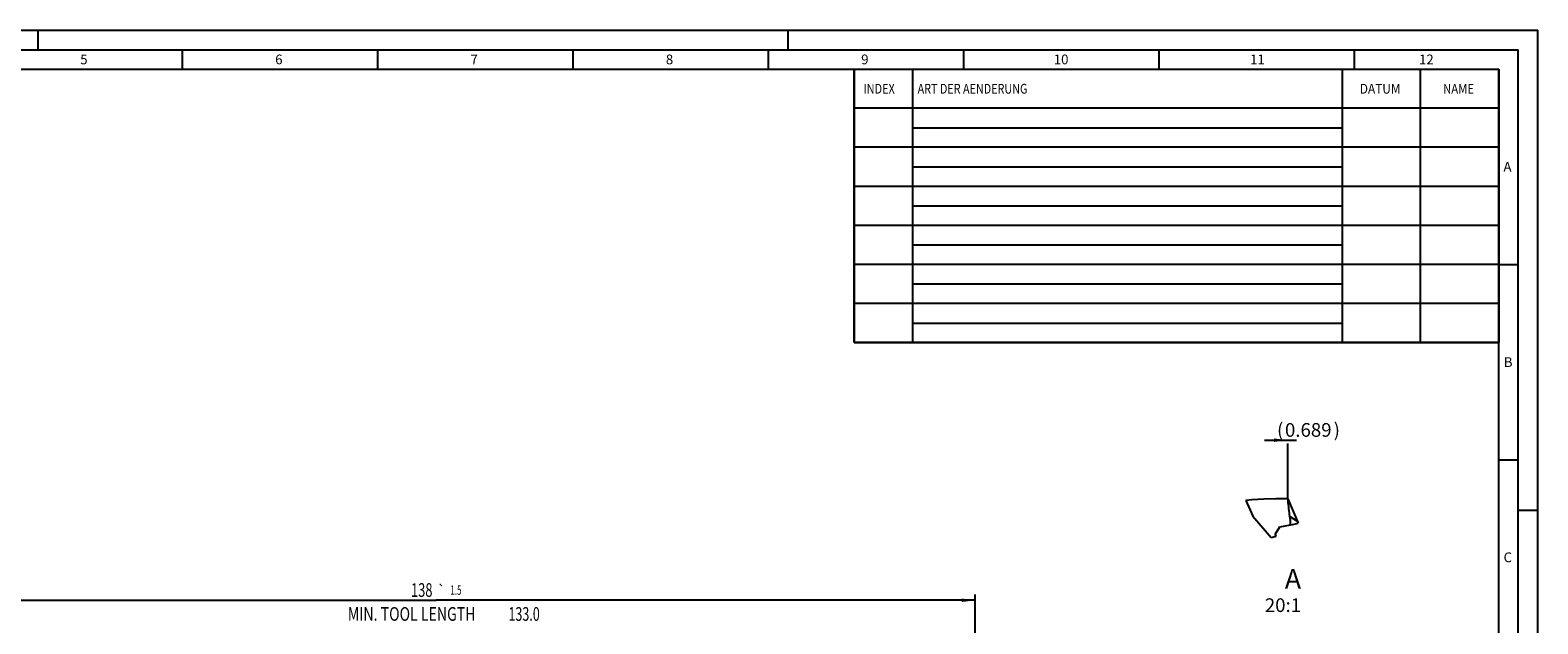
# Model space of a CAD drawing. Units: millimetres. Extents: x 0 to 594, y 0 to 420.
# Drawn here: x 208 to 594, y 268 to 420 of the extents above; entities that cross this region are included whole.
import ezdxf
from ezdxf.enums import TextEntityAlignment as Align

# ---------------------------------------------------------------- set-up
doc = ezdxf.new("R2010")
doc.units = ezdxf.units.MM
doc.header["$LTSCALE"] = 32.67
doc.layers.get('0').update_dxf_attribs({"linetype": 'CONTINUOUS'})
for name, color, linetype in [('607953835-000_CL', 7, 'CONTINUOUS'), ('607953835-000_DIM', 7, 'CONTINUOUS'), ('608014931-000-00-ED1_FORMAT', 7, 'CONTINUOUS'), ('608014931-000-00-ED1_TEXT', 7, 'CONTINUOUS')]:
    doc.layers.add(name, color=color, linetype=linetype)
doc.styles.get("Standard").update_dxf_attribs({"font": 'TXT.SHX', "width": 0.7})
doc.styles.add('TEXTSTYLE_2', font='gdt', dxfattribs={"width": 0.7})
doc.dimstyles.new('DIMSTYLE_5', dxfattribs={"dimtxt": 3.5, "dimasz": 3.5, "dimexe": 1.5, "dimexo": 0, "dimgap": 0.875, "dimtad": 1, "dimdec": 3, "dimlfac": 0.5, "dimdsep": 46, "dimtxsty": 'STANDARD', "dimblk": '_FILLED', "dimblk1": '_FILLED', "dimblk2": '_FILLED', "dimcen": 0.09, "dimclrt": 2, "dimadec": 3, "dimazin": 2, "dimtol": 1, "dimtp": 1.5, "dimtm": 1.5, "dimtfac": 1, "dimtdec": 3, "dimtofl": 0, "dimtmove": 0, "dimatfit": 3, "dimldrblk": '_FILLED', "dimfxl": 1, "dimtolj": 1, "dimarcsym": 0})

# ---------------------------------------------------------------- blocks, each defined once
blk = doc.blocks.new('CHANGEBLOCK_BL0', base_point=(501.5, 375))
at = {"layer": '608014931-000-00-ED1_FORMAT', "color": 7, "linetype": 'CONTINUOUS'}
for p, q in [((419, 340), (419, 410)), ((434, 340), (434, 410)), ((544, 340), (544, 410)), ((564, 340), (564, 410)), ((584, 400), (419, 400)), ((584, 390), (419, 390)), ((584, 380), (419, 380)), ((584, 370), (419, 370)), ((584, 360), (419, 360)), ((584, 350), (419, 350)), ((584, 340), (419, 340))]:
    blk.add_line(p, q, dxfattribs=at)
at = {"layer": '608014931-000-00-ED1_FORMAT', "color": 2, "linetype": 'CONTINUOUS'}
for s, width, p in [('INDEX', 0.819048, (421.38, 403.75)), ('ART DER AENDERUNG', 0.810924, (435.23, 403.75)), ('DATUM', 0.890476, (548.43, 403.75)), ('NAME', 0.85119, (569.74, 403.75))]:
    blk.add_text(s, height=2.5, dxfattribs=dict(at, width=width)).set_placement(p)
blk = doc.blocks.new('_FILLED')
at = {"color": 0, "linetype": 'BYBLOCK'}
blk.add_solid([(0, 0), (-1, 0.125), (-1, -0.125)], dxfattribs=at)
blk = doc.blocks.new('*D4')
at = {"layer": '607953835-000_DIM', "color": 3, "linetype": 'CONTINUOUS'}
for p, q in [((174, 180), (174, 275.5)), ((450, 180), (450, 275.5)), ((174, 274), (312, 274)), ((450, 274), (312, 274))]:
    blk.add_line(p, q, dxfattribs=at)
at = {"layer": '607953835-000_DIM', "color": 3, "linetype": 'CONTINUOUS', "xscale": 3.5, "yscale": 3.5, "zscale": 3.5, "rotation": 180}
blk.add_blockref('_FILLED', (174, 274), dxfattribs=at)
at = {"layer": '607953835-000_DIM', "color": 3, "linetype": 'CONTINUOUS', "xscale": 3.5, "yscale": 3.5, "zscale": 3.5}
blk.add_blockref('_FILLED', (450, 274), dxfattribs=at)
at = {"layer": '607953835-000_DIM', "color": 2, "linetype": 'CONTINUOUS'}
for s, height, width, p in [('138', 3.5, 0.690476, (308.3, 274.88)), ('1.5', 2.45, 0.619048, (317.05, 275.4)), ('MIN. TOOL LENGTH ', 3.5, 0.756303, (306.12, 268.75)), ('133.0', 3.5, 0.671429, (334.5, 268.75))]:
    blk.add_text(s, height=height, dxfattribs=dict(at, width=width)).set_placement(p, align=Align.CENTER)
at = {"layer": '607953835-000_DIM', "color": 2, "linetype": 'CONTINUOUS', "style": 'TEXTSTYLE_2'}
blk.add_text('`', height=2.45, dxfattribs=at).set_placement((313.35, 275.4), align=Align.CENTER)

msp = doc.modelspace()

# ---------------------------------------------------------------- linework, layer by layer
at = {"layer": '607953835-000_CL', "color": 3, "linetype": 'CONTINUOUS'}
for p, q in [((519.2654, 299.5737), (521.0772, 295.506)), ((521.0772, 295.506), (525.6929, 290.1024)), ((527.9145, 292.8465), (531.5989, 293.5298)), ((531.5989, 293.5298), (532.6167, 293.7728)), ((525.6929, 290.1024), (527.0552, 290.3985)), ((526.8076, 291.0177), (527.9145, 292.8465)), ((526.8834, 290.8103), (526.8076, 291.0177)), ((526.9704, 290.6004), (526.8834, 290.8103)), ((527.0552, 290.3985), (526.9704, 290.6004))]:
    msp.add_line(p, q, dxfattribs=at)
at = {"layer": '607953835-000_CL', "color": 7, "linetype": 'CONTINUOUS'}
msp.add_line((529.9999, 300), (532.6167, 293.7728), dxfattribs=at)
at = {"layer": '607953835-000_CL', "color": 9, "linetype": 'CONTINUOUS'}
msp.add_line((532.4052, 294.2776), (530.53, 295.4494), dxfattribs=at)
at = {"layer": '607953835-000_CL', "color": 7, "linetype": 'CONTINUOUS'}
for points in [[(529.9999, 300), (526.9401, 299.966), (523.8801, 299.864), (520.8201, 299.6942), (519.2654, 299.5737)], [(530.53, 295.4494), (530.4635, 295.9328), (530.3988, 296.4218), (530.3361, 296.9164), (530.2754, 297.4165), (530.2166, 297.9222), (530.1597, 298.4334), (530.1046, 298.9501), (530.0514, 299.4724), (529.9999, 300.0001)], [(530.719, 293.3667), (530.7115, 293.5735), (530.6843, 294.0179), (530.6451, 294.4792), (530.5937, 294.9564), (530.53, 295.4494)]]:
    msp.add_lwpolyline(points, dxfattribs=at)
at = {"layer": '607953835-000_DIM', "color": 3, "linetype": 'CONTINUOUS'}
for p, q in [((524, 315), (532.2272, 315)), ((530, 300), (530, 314.125))]:
    msp.add_line(p, q, dxfattribs=at)
msp.add_solid([(530, 315), (526.5, 314.5625), (526.5, 315.4375)], dxfattribs=at)
at = {"layer": '608014931-000-00-ED1_FORMAT', "color": 3, "linetype": 'CONTINUOUS'}
for p, q in [((0, 420), (594, 420)), ((210, 420), (210, 415)), ((402, 420), (402, 415)), ((594, 0), (594, 420)), ((5, 415), (589, 415)), ((247, 415), (247, 410)), ((297, 415), (297, 410)), ((347, 415), (347, 410)), ((397, 415), (397, 410)), ((447, 415), (447, 410)), ((497, 415), (497, 410)), ((547, 415), (547, 410)), ((589, 5), (589, 415)), ((419, 410), (584, 410)), ((419, 410), (419, 340)), ((584, 410), (584, 340)), ((434, 395), (544, 395)), ((434, 385), (544, 385)), ((434, 375), (544, 375)), ((434, 365), (544, 365)), ((584, 360), (589, 360)), ((434, 355), (544, 355)), ((434, 345), (544, 345)), ((419, 340), (584, 340)), ((584, 310), (589, 310)), ((594, 297), (589, 297))]:
    msp.add_line(p, q, dxfattribs=at)
at = {"layer": '608014931-000-00-ED1_FORMAT', "color": 7, "linetype": 'CONTINUOUS'}
for p in [(10, 410), (584, 10)]:
    msp.add_line(p, (584, 410), dxfattribs=at)

# ---------------------------------------------------------------- block references
at = {"layer": '608014931-000-00-ED1_FORMAT', "color": 3, "linetype": 'CONTINUOUS'}
msp.add_blockref('CHANGEBLOCK_BL0', (501.5, 375), dxfattribs=at)

# ---------------------------------------------------------------- texts
at = {"layer": '607953835-000_DIM', "color": 2, "linetype": 'CONTINUOUS', "char_height": 3.5, "line_spacing_factor": 0.9}
for s, insert, width, attachment_point in [('(', (527.2319, 319.375), 2.25, 1), ('0.689', (535.2319, 319.375), 19.5, 2), (')', (541.7319, 319.375), 2.25, 1)]:
    msp.add_mtext(s, dxfattribs=dict(at, insert=insert, width=width, attachment_point=attachment_point))
at = {"layer": '608014931-000-00-ED1_FORMAT', "color": 2, "linetype": 'CONTINUOUS', "char_height": 2.5, "attachment_point": 1, "line_spacing_factor": 0.9}
for s, insert, width in [('5', (220.869, 413.75), 3.392857), ('6', (270.7798, 413.75), 3.660714), ('7', (320.7798, 413.75), 3.660714), ('8', (370.7798, 413.75), 3.660714), ('9', (420.7798, 413.75), 3.660714), ('10', (470.0655, 413.75), 5.803571), ('11', (520.3333, 413.75), 5), ('12', (563.5655, 413.75), 5.803571), ('A', (585.1905, 386.25), 3.928571), ('B', (585.2798, 336.25), 3.660714), ('C', (585.2202, 286.25), 3.839286)]:
    msp.add_mtext(s, dxfattribs=dict(at, insert=insert, width=width))
at = {"layer": '608014931-000-00-ED1_TEXT', "color": 2, "linetype": 'CONTINUOUS', "insert": (533.3906, 282.0046), "char_height": 5, "width": 14.125, "attachment_point": 3, "line_spacing_factor": 0.9}
msp.add_mtext('A\\P\\H3.5;20:1', dxfattribs=at)

# ---------------------------------------------------------------- dimensions: what is measured, and where the dimension line sits
at = {"layer": '607953835-000_DIM', "color": 3, "linetype": 'CONTINUOUS'}
dim = msp.add_linear_dim(base=(450, 274), p1=(174, 180), p2=(450, 180), text='<>\\PMIN. TOOL LENGTH 133.0[.1]', dimstyle='DIMSTYLE_5', dxfattribs=at)
dim.commit()
dim.dimension.update_dxf_attribs({"geometry": '*D4', "text_midpoint": (312, 274), "dimtype": 160})

doc.saveas('drawing.dxf')
